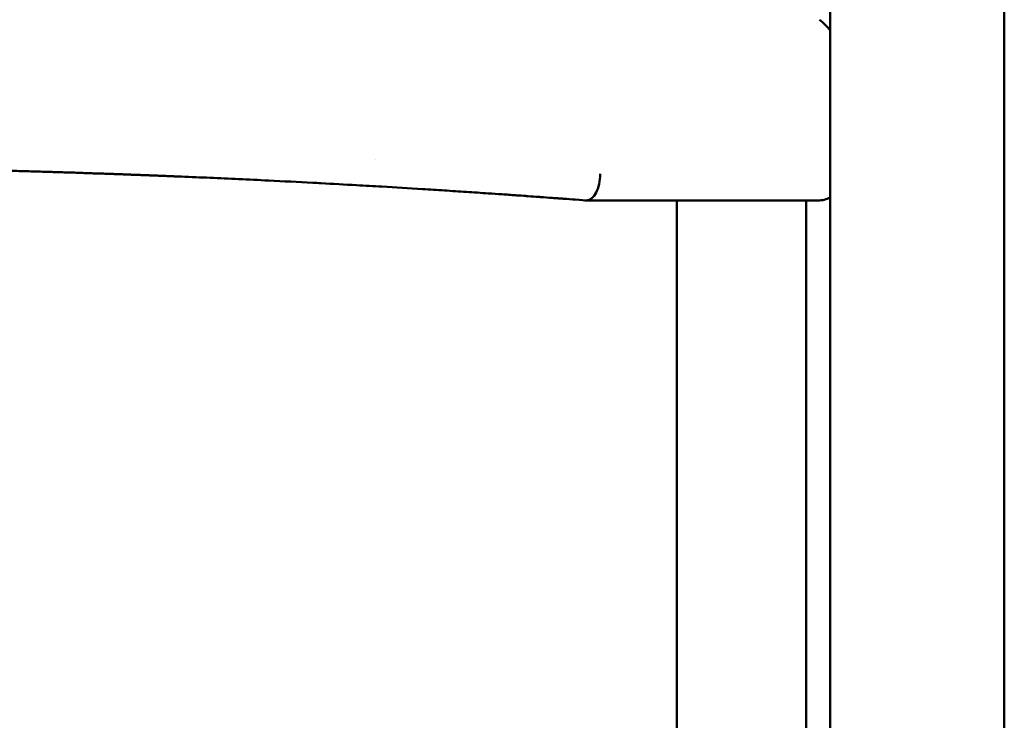
# Model space of a CAD drawing. Units: millimetres. Extents: x -24 to 7281, y 4 to 5918.
# Drawn here: x 1456 to 1646, y 3673 to 3808 of the extents above; entities that cross this region are included whole.
import ezdxf

# ---------------------------------------------------------------- set-up
doc = ezdxf.new("R2010")
doc.units = ezdxf.units.MM
doc.layers.add('MD_Visible', color=7, linetype='Continuous', lineweight=50)

msp = doc.modelspace()

# ---------------------------------------------------------------- linework, layer by layer
at = {"layer": 'MD_Visible', "extrusion": (0, 1, 0)}
for p, q in [((1645.93, 4606.75), (1645.93, 3594.82)), ((1612.23, 4433.19), (1612.23, 3594.82)), ((1524.32, 3781.06), (1524.32, 3781.06)), ((1609.9, 3773.06), (1565.13, 3773.06))]:
    msp.add_line(p, q, dxfattribs=at)
at = {"layer": 'MD_Visible', "extrusion": (1.22465e-16, 0, -1)}
msp.add_arc((-1609.9, 3778.06), 5, 242.2555, 270, dxfattribs=at)
at = {"layer": 'MD_Visible'}
for points in [[(1610.16, 3807.99), (1610.98, 3807.38), (1611.66, 3806.7), (1612.23, 3805.95)], [(1559.15, 3773.5), (1556.09, 3773.73), (1552.73, 3773.97), (1549.2, 3774.22)]]:
    msp.add_open_spline(points, degree=3, dxfattribs=at)
for points, knots in [([(1430.22, 3779.28), (1430.93, 3779.27), (1431.63, 3779.26), (1432.34, 3779.25), (1433.03, 3779.23), (1433.72, 3779.22), (1434.41, 3779.21), (1435.09, 3779.2), (1435.77, 3779.19), (1436.44, 3779.17), (1437.11, 3779.16), (1437.77, 3779.15), (1438.44, 3779.14), (1439.09, 3779.12), (1439.74, 3779.11), (1440.39, 3779.1), (1441.03, 3779.08), (1441.66, 3779.07), (1442.3, 3779.06), (1442.92, 3779.04), (1443.55, 3779.03), (1444.17, 3779.02), (1444.78, 3779), (1445.39, 3778.99), (1446, 3778.98), (1446.6, 3778.96), (1447.19, 3778.95), (1447.79, 3778.93), (1448.37, 3778.92), (1448.95, 3778.91), (1449.54, 3778.89), (1449.83, 3778.88), (1450.12, 3778.88), (1450.42, 3778.87), (1450.69, 3778.86), (1450.97, 3778.86), (1451.24, 3778.85), (1451.8, 3778.84), (1452.36, 3778.82), (1452.91, 3778.81), (1453.45, 3778.79), (1454, 3778.78), (1454.54, 3778.76), (1455.07, 3778.75), (1455.6, 3778.74), (1456.13, 3778.72), (1456.64, 3778.71), (1457.16, 3778.69), (1457.67, 3778.68), (1458.17, 3778.66), (1458.68, 3778.65), (1459.18, 3778.64), (1460.14, 3778.61), (1461.11, 3778.58), (1462.07, 3778.55), (1462.53, 3778.54), (1462.99, 3778.52), (1463.45, 3778.51), (1463.9, 3778.49), (1464.35, 3778.48), (1464.8, 3778.47), (1465.23, 3778.45), (1465.67, 3778.44), (1466.1, 3778.43), (1466.52, 3778.41), (1466.94, 3778.4), (1467.37, 3778.38), (1467.77, 3778.37), (1468.18, 3778.36), (1468.59, 3778.34), (1468.98, 3778.33), (1469.38, 3778.32), (1469.77, 3778.3), (1470.15, 3778.29), (1470.54, 3778.28), (1470.92, 3778.27), (1471.28, 3778.25), (1471.65, 3778.24), (1472.02, 3778.23), (1472.38, 3778.22), (1472.73, 3778.2), (1473.08, 3778.19), (1473.43, 3778.18), (1473.77, 3778.17), (1474.11, 3778.16), (1474.44, 3778.14), (1474.76, 3778.13), (1475.09, 3778.12), (1475.41, 3778.11), (1475.72, 3778.1), (1476.03, 3778.09), (1476.34, 3778.07), (1476.64, 3778.06), (1476.94, 3778.05), (1477.23, 3778.04), (1477.51, 3778.03), (1477.8, 3778.02), (1478.08, 3778.01), (1478.35, 3778), (1478.63, 3777.99), (1478.89, 3777.98), (1479.15, 3777.97), (1479.41, 3777.96), (1479.66, 3777.95), (1479.91, 3777.94), (1480.16, 3777.93), (1480.39, 3777.92), (1480.63, 3777.91), (1480.86, 3777.9), (1481.08, 3777.9), (1481.3, 3777.89), (1481.52, 3777.88), (1481.54, 3777.88), (1481.56, 3777.88), (1481.58, 3777.88), (1481.77, 3777.87), (1481.96, 3777.86), (1482.15, 3777.85), (1482.35, 3777.85), (1482.54, 3777.84), (1482.74, 3777.83), (1482.92, 3777.82), (1483.1, 3777.82), (1483.28, 3777.81), (1483.45, 3777.8), (1483.62, 3777.8), (1483.79, 3777.79), (1483.94, 3777.78), (1484.1, 3777.78), (1484.26, 3777.77), (1484.4, 3777.77), (1484.54, 3777.76), (1484.68, 3777.75), (1484.81, 3777.75), (1484.94, 3777.74), (1485.07, 3777.74), (1485.19, 3777.73), (1485.3, 3777.73), (1485.42, 3777.72), (1485.52, 3777.72), (1485.62, 3777.72), (1485.73, 3777.71), (1485.82, 3777.71), (1485.91, 3777.7), (1486, 3777.7), (1486.07, 3777.7), (1486.15, 3777.69), (1486.23, 3777.69), (1486.29, 3777.69), (1486.35, 3777.69), (1486.42, 3777.68), (1486.47, 3777.68), (1486.52, 3777.68), (1486.57, 3777.68), (1486.6, 3777.68), (1486.64, 3777.67), (1486.68, 3777.67), (1486.7, 3777.67), (1486.73, 3777.67), (1486.75, 3777.67), (1486.76, 3777.67), (1486.77, 3777.67), (1486.78, 3777.67), (1490.48, 3777.52), (1494.16, 3777.36), (1497.84, 3777.19), (1499.79, 3777.1), (1501.72, 3777), (1503.66, 3776.91), (1506.5, 3776.77), (1509.34, 3776.63), (1512.17, 3776.48), (1512.7, 3776.45), (1513.23, 3776.42), (1513.76, 3776.39), (1516.06, 3776.27), (1518.36, 3776.14), (1520.65, 3776.01), (1522.3, 3775.92), (1523.94, 3775.83), (1525.57, 3775.73), (1528.19, 3775.58), (1530.79, 3775.42), (1533.39, 3775.26), (1534.81, 3775.17), (1536.24, 3775.08), (1537.65, 3774.99), (1539.07, 3774.9), (1540.49, 3774.8), (1541.9, 3774.71), (1543.32, 3774.62), (1544.73, 3774.52), (1546.14, 3774.43)], [0, 0, 0, 0, 0.0179271, 0.0179271, 0.0179271, 0.0355147, 0.0355147, 0.0355147, 0.052763, 0.052763, 0.052763, 0.0696718, 0.0696718, 0.0696718, 0.0862413, 0.0862413, 0.0862413, 0.1024714, 0.1024714, 0.1024714, 0.1183621, 0.1183621, 0.1183621, 0.1339134, 0.1339134, 0.1339134, 0.1491253, 0.1491253, 0.1491253, 0.1639978, 0.1639978, 0.1639978, 0.1714994, 0.1714994, 0.1714994, 0.1785309, 0.1785309, 0.1785309, 0.1927247, 0.1927247, 0.1927247, 0.206579, 0.206579, 0.206579, 0.220094, 0.220094, 0.220094, 0.2332695, 0.2332695, 0.2332695, 0.2461056, 0.2461056, 0.2461056, 0.2707596, 0.2707596, 0.2707596, 0.2825775, 0.2825775, 0.2825775, 0.294056, 0.294056, 0.294056, 0.3051951, 0.3051951, 0.3051951, 0.3159947, 0.3159947, 0.3159947, 0.3264549, 0.3264549, 0.3264549, 0.3365757, 0.3365757, 0.3365757, 0.346357, 0.346357, 0.346357, 0.355799, 0.355799, 0.355799, 0.3649015, 0.3649015, 0.3649015, 0.3736645, 0.3736645, 0.3736645, 0.3820882, 0.3820882, 0.3820882, 0.3901724, 0.3901724, 0.3901724, 0.3979171, 0.3979171, 0.3979171, 0.4053225, 0.4053225, 0.4053225, 0.4123884, 0.4123884, 0.4123884, 0.4191148, 0.4191148, 0.4191148, 0.4255018, 0.4255018, 0.4255018, 0.4315494, 0.4315494, 0.4315494, 0.4372576, 0.4372576, 0.4372576, 0.4377097, 0.4377097, 0.4377097, 0.4426263, 0.4426263, 0.4426263, 0.4476555, 0.4476555, 0.4476555, 0.4523453, 0.4523453, 0.4523453, 0.4566957, 0.4566957, 0.4566957, 0.4607067, 0.4607067, 0.4607067, 0.4643782, 0.4643782, 0.4643782, 0.4677102, 0.4677102, 0.4677102, 0.4707029, 0.4707029, 0.4707029, 0.4733561, 0.4733561, 0.4733561, 0.4756698, 0.4756698, 0.4756698, 0.4776441, 0.4776441, 0.4776441, 0.479279, 0.479279, 0.479279, 0.4805744, 0.4805744, 0.4805744, 0.4815304, 0.4815304, 0.4815304, 0.4821469, 0.4821469, 0.4821469, 0.482424, 0.482424, 0.482424, 0.5777727, 0.5777727, 0.5777727, 0.6280863, 0.6280863, 0.6280863, 0.7019577, 0.7019577, 0.7019577, 0.7157582, 0.7157582, 0.7157582, 0.7758301, 0.7758301, 0.7758301, 0.8188469, 0.8188469, 0.8188469, 0.8874487, 0.8874487, 0.8874487, 0.9249672, 0.9249672, 0.9249672, 0.9624844, 0.9624844, 0.9624844, 1, 1, 1, 1]), ([(1567.78, 3778.23), (1567.78, 3778.2), (1567.78, 3778.13), (1567.78, 3778.05), (1567.76, 3777.58), (1567.71, 3776.92), (1567.41, 3775.59), (1567.21, 3775.05), (1566.74, 3774.12), (1566.46, 3773.75), (1565.99, 3773.34), (1565.81, 3773.23), (1565.47, 3773.09), (1565.3, 3773.06), (1565.13, 3773.06)], [-0.8680792, -0.8680792, -0.8680792, -0.8680792, -0.8510247, -0.833905, -0.833905, -0.5949749, -0.5949749, -0.4023704, -0.4023704, -0.2090786, -0.2090786, -0.1012805, -0.1012805, -0.000001, -0.000001, -0.000001, -0.000001]), ([(1546.14, 3774.43), (1547.03, 3774.37), (1547.9, 3774.31), (1548.78, 3774.25), (1549.22, 3774.22), (1549.65, 3774.19), (1550.09, 3774.16), (1550.3, 3774.14), (1550.52, 3774.13), (1550.74, 3774.11), (1550.95, 3774.09), (1551.16, 3774.08), (1551.38, 3774.06), (1551.38, 3774.06), (1551.39, 3774.06), (1551.39, 3774.06), (1551.71, 3774.04), (1552.25, 3774), (1553.02, 3773.95), (1553.11, 3773.94), (1553.2, 3773.94), (1553.29, 3773.93), (1553.33, 3773.93), (1553.38, 3773.92), (1553.42, 3773.92), (1553.49, 3773.92), (1553.56, 3773.91), (1553.63, 3773.91), (1553.67, 3773.9), (1553.71, 3773.9), (1553.74, 3773.9), (1553.76, 3773.9), (1553.78, 3773.89), (1553.8, 3773.89), (1553.81, 3773.89), (1553.82, 3773.89), (1553.83, 3773.89), (1553.84, 3773.89), (1553.85, 3773.89), (1553.86, 3773.89), (1554.6, 3773.84), (1555.23, 3773.79), (1555.75, 3773.75), (1555.83, 3773.75), (1555.91, 3773.74), (1555.99, 3773.74), (1556.03, 3773.73), (1556.07, 3773.73), (1556.11, 3773.73), (1556.13, 3773.73), (1556.15, 3773.72), (1556.17, 3773.72), (1556.18, 3773.72), (1556.19, 3773.72), (1556.2, 3773.72), (1556.2, 3773.72), (1556.21, 3773.72), (1556.21, 3773.72), (1556.22, 3773.72), (1556.22, 3773.72), (1556.23, 3773.72), (1556.99, 3773.66), (1557.75, 3773.61), (1558.51, 3773.55), (1558.88, 3773.52), (1559.26, 3773.5), (1559.63, 3773.47), (1559.66, 3773.47), (1559.69, 3773.46), (1559.72, 3773.46), (1559.88, 3773.45), (1560.04, 3773.44), (1560.2, 3773.43), (1560.29, 3773.42), (1560.38, 3773.41), (1560.48, 3773.41), (1560.57, 3773.4), (1560.66, 3773.39), (1560.75, 3773.39), (1560.76, 3773.38), (1560.76, 3773.38), (1560.76, 3773.38), (1560.95, 3773.37), (1561.54, 3773.33), (1562.51, 3773.25), (1562.57, 3773.25), (1562.65, 3773.24), (1562.72, 3773.24), (1562.76, 3773.23), (1562.79, 3773.23), (1562.83, 3773.23), (1562.85, 3773.23), (1562.87, 3773.23), (1562.89, 3773.22), (1562.91, 3773.22), (1562.93, 3773.22), (1562.94, 3773.22), (1564.1, 3773.13), (1564.8, 3773.08), (1565.08, 3773.06)], [0, 0, 0, 0, 0.125, 0.125, 0.125, 0.1875, 0.1875, 0.1875, 0.21875, 0.21875, 0.21875, 0.249512, 0.249512, 0.249512, 0.25, 0.25, 0.25, 0.34375, 0.34375, 0.34375, 0.354599, 0.354599, 0.354599, 0.359375, 0.359375, 0.359375, 0.367187, 0.367187, 0.367187, 0.371094, 0.371094, 0.371094, 0.373047, 0.373047, 0.373047, 0.374023, 0.374023, 0.374023, 0.375, 0.375, 0.375, 0.46875, 0.46875, 0.46875, 0.484375, 0.484375, 0.484375, 0.492187, 0.492187, 0.492187, 0.496094, 0.496094, 0.496094, 0.498047, 0.498047, 0.498047, 0.499023, 0.499023, 0.499023, 0.5, 0.5, 0.5, 0.625, 0.625, 0.625, 0.6875, 0.6875, 0.6875, 0.692345, 0.692345, 0.692345, 0.71875, 0.71875, 0.71875, 0.734375, 0.734375, 0.734375, 0.749756, 0.749756, 0.749756, 0.750612, 0.750612, 0.750612, 0.859375, 0.859375, 0.859375, 0.867187, 0.867187, 0.867187, 0.871094, 0.871094, 0.871094, 0.873047, 0.873047, 0.873047, 0.875, 0.875, 0.875, 1, 1, 1, 1]), ([(1565.13, 3773.06), (1565.11, 3773.06), (1565.1, 3773.06), (1565.09, 3773.06), (1565.08, 3773.06), (1565.08, 3773.06), (1565.08, 3773.06)], [0, 0, 0, 0, 0.5, 0.5, 0.5, 1, 1, 1, 1]), ([(1582.58, 3602.26), (1582.58, 3631.82), (1582.58, 3661.48), (1582.58, 3691.11), (1582.58, 3718.48), (1582.58, 3745.82), (1582.58, 3773.06)], [0, 0, 0, 0, 0.5000084, 0.5000084, 0.5000084, 0.9615761, 0.9615761, 0.9615761, 0.9615761]), ([(1607.58, 3602.26), (1607.58, 3631.82), (1607.58, 3688.85), (1607.58, 3745.82), (1607.58, 3773.06)], [0, 0, 0, 0, 0.5000084, 0.9615761, 0.9615761, 0.9615761, 0.9615761])]:
    msp.add_open_spline(points, degree=3, knots=knots, dxfattribs=at)

doc.saveas('drawing.dxf')
